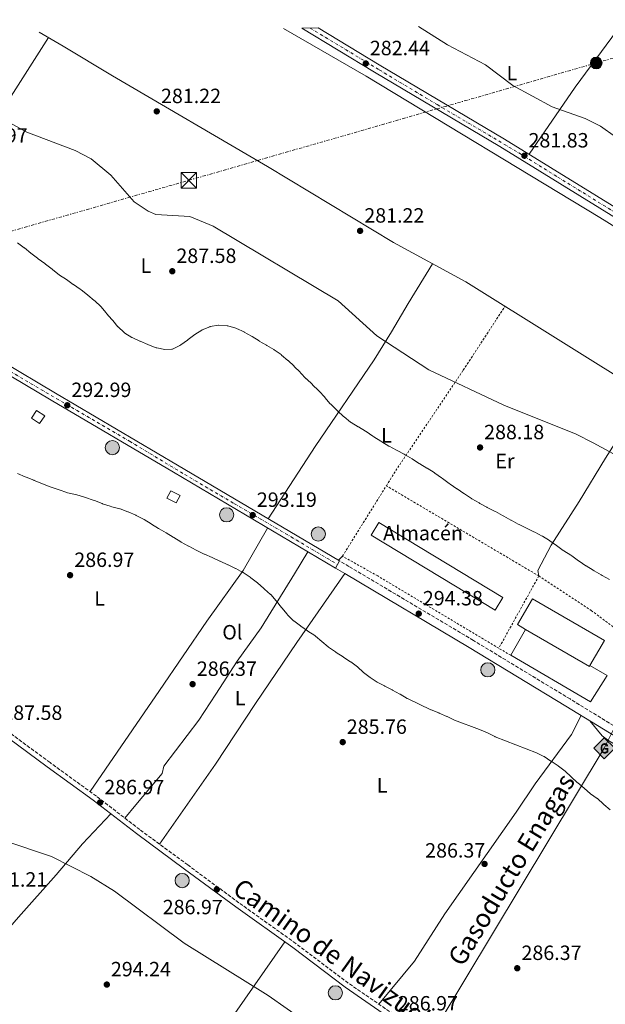
# Model space of a CAD drawing. Units: metres. Extents: x 601364 to 604838, y 4678274 to 4680636.
# Drawn here: x 603924 to 604209, y 4680153 to 4680630 of the extents above; entities that cross this region are included whole.
import ezdxf
from ezdxf.enums import TextEntityAlignment as Align

# ---------------------------------------------------------------- set-up
doc = ezdxf.new("R2010")
doc.units = ezdxf.units.M
doc.header["$MEASUREMENT"] = 0
for name, pattern in [('DGN Style 2', [1.7399219301090239, 1.043953158065414, -0.6959687720436097]), ('DGN Style 3', [2.435890702152634, 1.739921930109024, -0.6959687720436097]), ('DGN Style 4', [2.7856150101045474, 1.391937544087219, -0.6959687720436097, 0.001739921930109024, -0.6959687720436097]), ('DGN Style 7', [3.4798438602180486, 1.565929737098122, -0.6959687720436097, 0.5219765790327072, -0.6959687720436097])]:
    doc.linetypes.add(name, pattern=pattern)
for name, color, linetype, lineweight in [('Acequia sin especificar', 4, 'Continuous', 0), ('Balsa-alberca', 142, 'Continuous', 0), ('Camino', 7, 'DGN Style 3', 0), ('Caseta-cabaña', 1, 'Continuous', 0), ('Cota de punto acotado terreno', 7, 'Continuous', 0), ('Curva de nivel intermedia', 30, 'Continuous', 0), ('destino de construcciones', 7, 'Continuous', 0), ('Eje pista pavimentada', 7, 'DGN Style 4', 0), ('Etiqueta de uso rústico', 92, 'Continuous', 0), ('Gasoducto', 7, 'Continuous', 13), ('Línea  de muro-pared o tapia', 1, 'Continuous', 13), ('Línea de asfalto', 7, 'Continuous', 13), ('Línea de cambio de uso (parcela vista)', 92, 'Continuous', 0), ('Línea de pavimento', 1, 'Continuous', 0), ('Línea eléctrica', 6, 'DGN Style 7', 0), ('Margen derecho', 7, 'Continuous', 0), ('Nave industrial', 1, 'Continuous', 13), ('pavimentado', 23, 'Continuous', 0), ('Poste tendido eléctrico', 7, 'Continuous', 0), ('Pozo puntual', 7, 'Continuous', 0), ('Punto acotado terreno (símbolo)', 7, 'Continuous', 0), ('Registro Gasoducto', 7, 'Continuous', 0), ('Tela metálica o alambrada', 7, 'DGN Style 2', 0), ('Texto de Gasoducto', 7, 'Continuous', 0), ('Torre eléctrica', 7, 'Continuous', 0)]:
    doc.layers.add(name, color=color, linetype=linetype, lineweight=lineweight)
doc.styles.add('Style-Arial', font='arial.ttf')

# ---------------------------------------------------------------- blocks, each defined once
blk = doc.blocks.new('5POZO')
at = {"layer": 'Acequia sin especificar', "linetype": 'Continuous', "lineweight": 0}
h = blk.add_hatch(color=151, dxfattribs=at)
edge = h.paths.add_edge_path()
edge.add_arc((0, 0), 0.3456, 0, 360)
at = {"layer": 'Acequia sin especificar', "color": 4, "linetype": 'Continuous', "lineweight": 0}
blk.add_circle((0, 0), 0.3456, dxfattribs=at)
blk = doc.blocks.new('5PATER')
at = {"layer": 'Balsa-alberca', "linetype": 'Continuous', "lineweight": 0}
h = blk.add_hatch(color=51, dxfattribs=at)
edge = h.paths.add_edge_path()
edge.add_ellipse((0, 0), major_axis=(-0.1095731443231308, -0.1110710700762829), ratio=0.9994222409660317, start_angle=0, end_angle=360)
blk = doc.blocks.new('5GASO')
at = {"layer": 'Registro Gasoducto', "linetype": 'Continuous', "lineweight": 0}
for color, points in [(253, [(0, -0.5090000823999756), (-0.509, -8.239997558519242e-08), (0, 0.5089999176000244), (0.0235, 0.2499999176000244), (0.0234, 0.25), (-0.03160000000000001, 0.2425), (-0.0786, 0.2215), (-0.1176, 0.1855), (-0.1481, 0.135), (-0.1681, 0.07150000000000001), (-0.1746, -0.004), (-0.1681, -0.078), (-0.1481, -0.142), (-0.1166, -0.1935), (-0.0756, -0.23), (-0.0266, -0.252), (0.0294, -0.2595), (0.0295, -0.2595000823999757)]), (253, [(0, -0.5090000823999756), (0.0295, -0.2595000823999757), (0.0294, -0.2595), (0.0784, -0.254), (0.1274, -0.237), (0.1704, -0.212), (0.2024, -0.183), (0.2024, 0.014), (0.0234, 0.014), (0.0234, -0.07100000000000002), (0.1269, -0.07100000000000002), (0.1269, -0.133), (0.1039, -0.15), (0.0779, -0.1635), (0.0509, -0.172), (0.02490000000000001, -0.1745), (-0.0011, -0.172), (-0.0241, -0.1645), (-0.0446, -0.152), (-0.0621, -0.1345), (-0.0786, -0.109), (-0.0901, -0.0775), (-0.09710000000000002, -0.041), (-0.09910000000000002, 0.001), (-0.09710000000000002, 0.0395), (-0.0911, 0.07300000000000001), (-0.0806, 0.1015), (-0.0656, 0.1245), (-0.04760000000000001, 0.142), (-0.0266, 0.155), (-0.0036, 0.1625), (0.0224, 0.165), (0.0549, 0.1595), (0.0829, 0.143), (0.1044, 0.1165), (0.1174, 0.08), (0.1929, 0.099), (0.1849, 0.134), (0.1729, 0.1645), (0.1574, 0.19), (0.1379, 0.2115), (0.1144, 0.2285), (0.08790000000000002, 0.2405), (0.0574, 0.2475000000000001), (0.0234, 0.25), (0.0235, 0.2499999176000244), (0, 0.5089999176000244), (0.509, -8.239997558519242e-08)]), (7, [(0.0295, -0.2595000823999757), (-0.0265, -0.2520000823999757), (-0.0755, -0.2300000823999756), (-0.1165, -0.1935000823999756), (-0.148, -0.1420000823999756), (-0.168, -0.07800008239997559), (-0.1745, -0.004000082399975585), (-0.168, 0.07149991760002442), (-0.148, 0.1349999176000244), (-0.1175, 0.1854999176000244), (-0.0785, 0.2214999176000244), (-0.0315, 0.2424999176000244), (0.0235, 0.2499999176000244), (0.0575, 0.2474999176000244), (0.08800000000000001, 0.2404999176000244), (0.1145, 0.2284999176000244), (0.138, 0.2114999176000244), (0.1575, 0.1899999176000245), (0.173, 0.1644999176000244), (0.185, 0.1339999176000244), (0.193, 0.09899991760002441), (0.1175, 0.07999991760002441), (0.1045, 0.1164999176000244), (0.083, 0.1429999176000244), (0.055, 0.1594999176000245), (0.0225, 0.1649999176000244), (-0.0035, 0.1624999176000244), (-0.0265, 0.1549999176000244), (-0.0475, 0.1419999176000244), (-0.0655, 0.1244999176000244), (-0.0805, 0.1014999176000244), (-0.091, 0.07299991760002442), (-0.097, 0.03949991760002441), (-0.099, 0.0009999176000244148), (-0.097, -0.04100008239997559), (-0.09000000000000001, -0.07750008239997559), (-0.0785, -0.1090000823999756), (-0.062, -0.1345000823999756), (-0.0445, -0.1520000823999756), (-0.024, -0.1645000823999756), (-0.001, -0.1720000823999756), (0.025, -0.1745000823999756), (0.05100000000000001, -0.1720000823999756), (0.078, -0.1635000823999756), (0.104, -0.1500000823999756), (0.127, -0.1330000823999756), (0.127, -0.07100008239997559), (0.0235, -0.07100008239997559), (0.0235, 0.01399991760002442), (0.2025, 0.01399991760002442), (0.2025, -0.1830000823999756), (0.1705, -0.2120000823999756), (0.1275, -0.2370000823999756), (0.0785, -0.2540000823999757)])]:
    blk.add_hatch(color=color, dxfattribs=at).paths.add_polyline_path(points)
at = {"layer": 'Registro Gasoducto', "color": 7, "linetype": 'Continuous', "lineweight": 0, "flags": 128}
blk.add_lwpolyline([(0, -0.5090000823999756), (0.509, -8.239997558519242e-08), (0, 0.5089999176000244), (-0.509, -8.239997558519242e-08), (0, -0.5090000823999756)], close=True, dxfattribs=at)
blk = doc.blocks.new('5TME')
at = {"layer": 'Línea de pavimento', "color": 7, "linetype": 'Continuous', "lineweight": 0}
for p, q in [((-0.375, 0.375), (0.375, -0.375)), ((0.3723, 0.3776), (-0.3716, -0.3784))]:
    blk.add_line(p, q, dxfattribs=at)
at = {"layer": 'Línea de pavimento', "color": 7, "linetype": 'Continuous', "lineweight": 0, "flags": 128}
blk.add_lwpolyline([(-0.375, -0.375), (0.375, -0.375), (0.375, 0.375), (-0.375, 0.375), (-0.3716, -0.3784)], dxfattribs=at)
blk = doc.blocks.new('5PELE')
at = {"layer": 'Línea de pavimento', "linetype": 'Continuous', "lineweight": 0}
h = blk.add_hatch(color=9, dxfattribs=at)
edge = h.paths.add_edge_path()
edge.add_arc((-2.000000476837158e-05, 0), 0.2850000000000001, 0, 360)
at = {"layer": 'Línea de pavimento', "color": 252, "linetype": 'Continuous', "lineweight": 0}
blk.add_circle((-2.000000476837158e-05, 0), 0.2850000000000001, dxfattribs=at)

msp = doc.modelspace()

# ---------------------------------------------------------------- linework, layer by layer
at = {"layer": 'Acequia sin especificar', "color": 4, "linetype": 'Continuous', "lineweight": 0}
msp.add_polyline3d([(604806.5199999996, 4680173.5, 281.5399999999936), (604788.2599999999, 4680183.9, 281.3999999999942), (604749.4000000004, 4680207.67, 281.0500000000029), (604697.9000000004, 4680238.029999999, 281.6999999999971), (604659.3600000005, 4680262.84, 281.4499999999971), (604590.0099999999, 4680302.15, 280.8500000000058), (604532.0999999996, 4680337.779999999, 281.7799999999988), (604313.6100000005, 4680469.350000001, 279.9100000000035), (604255.0800000001, 4680503.970000001, 280.8500000000058), (604206.0700000003, 4680534.449999999, 280.25), (604092.5800000001, 4680603.060000001, 279.3000000000029), (604052.4299999997, 4680626.140000001, 279.3000000000029)], dxfattribs=at)
at = {"layer": 'Camino', "color": 7, "linetype": 'DGN Style 3', "lineweight": 0}
for points in [[(604810.0900000003, 4679934.020000001, 297.5800000000017), (604727.8999999983, 4679982.040000001, 296.9799999999959), (604675.2499999986, 4680013.330000003, 295.800000000003), (604633.6700000019, 4680037.5, 293.6300000000047), (604594.0100000009, 4680061.620000003, 293.0099999999947), (604551.8999999978, 4680086.390000001, 292.6999999999972), (604507.3799999976, 4680112.120000003, 293.0099999999947), (604463.7399999979, 4680138.7, 293.0099999999947), (604416.239999998, 4680166.000000001, 293.6300000000047), (604368.8599999989, 4680194.56, 293.320000000007), (604332.2899999992, 4680217.289999999, 293.9400000000023), (604286.7199999982, 4680243.920000004, 294.5599999999977), (604237.7299999997, 4680272.550000002, 294.5599999999977), (604191.6200000001, 4680300.720000001, 294.5599999999977), (604144.6799999991, 4680329.170000004, 293.9400000000023), (604084.2399999977, 4680365.06, 293.6300000000047), (604079.7199999981, 4680367.730000001, 293.5899999999965)], [(604487.4299999987, 4679922.88, 288.0399999999935), (604464.329999998, 4679936.250000001, 288.0399999999935), (604430.8599999984, 4679955.350000002, 287.729999999996), (604399.3599999979, 4679973.609999999, 288.0399999999935), (604367.0300000005, 4679992.45, 288.0399999999935), (604339.9200000021, 4680008.760000003, 288.0399999999935), (604307.3299999988, 4680026.789999999, 288.0399999999935), (604281.8999999991, 4680043.140000002, 288.0399999999935), (604264.5599999987, 4680056.670000004, 288.3500000000058), (604250.9899999988, 4680067.160000001, 288.3500000000058), (604235.9899999985, 4680076.810000001, 287.729999999996), (604216.69, 4680086.640000001, 287.4199999999983), (604190.6799999991, 4680098.550000002, 286.800000000003), (604163.4200000011, 4680113.38, 286.4900000000053), (604136.9999999991, 4680129.390000001, 286.179999999993), (604105.9899999981, 4680147.660000001, 286.4900000000053), (604083.9600000004, 4680162.809999999, 286.4900000000053), (604058.4400000013, 4680182.070000002, 286.4900000000053), (604030.8099999978, 4680201.84, 286.179999999993), (604005.9899999984, 4680220.190000002, 286.179999999993), (603982.670000001, 4680237.360000002, 286.4900000000053), (603961.62, 4680253.56, 286.800000000003), (603939.1299999974, 4680269.840000001, 287.4199999999983), (603910.9699999986, 4680290.690000002, 286.800000000003)]]:
    msp.add_polyline3d(points, dxfattribs=at)
at = {"layer": 'Caseta-cabaña', "color": 1, "linetype": 'Continuous', "lineweight": 0, "extrusion": (0.01801749273467554, -0.09268198263679336, 0.9955327317823703), "elevation": -422617.3162800638, "flags": 128}
msp.add_lwpolyline([(1486000.581438271, 4459197.006813289), (1485997.429770917, 4459193.723508112), (1485994.031064235, 4459197.006813289), (1485997.18273159, 4459200.290118467), (1486000.581438271, 4459197.006813289)], close=True, dxfattribs=at)
msp.add_lwpolyline([(1485997.18273159, 4459200.290118467), (1485994.031064235, 4459197.006813289), (1485997.429770917, 4459193.723508112), (1486000.581438271, 4459197.006813289), (1485997.18273159, 4459200.290118467)], dxfattribs=at)
at = {"layer": 'Caseta-cabaña', "color": 1, "linetype": 'Continuous', "lineweight": 0, "elevation": 294.8699999999953, "flags": 128}
msp.add_lwpolyline([(604002.2400000002, 4680399.550000001), (604000.3399999999, 4680395.84), (603995.9100000003, 4680398.119999999), (603997.8099999996, 4680401.82), (604002.2400000002, 4680399.550000001)], close=True, dxfattribs=at)
msp.add_lwpolyline([(604000.3399999999, 4680395.84), (603995.9100000003, 4680398.119999999), (603997.8099999996, 4680401.82), (604002.2400000002, 4680399.550000001), (604000.3399999999, 4680395.84)], dxfattribs=at)
at = {"layer": 'Curva de nivel intermedia', "color": 30, "linetype": 'Continuous', "lineweight": 0, "flags": 128}
for points, elevation in [([(604118.0300000013, 4680627.099999999), (604132.1700000011, 4680618.27), (604150.6100000013, 4680608.52), (604163.8400000014, 4680598.449999998), (604182.9800000011, 4680588.159999999), (604198.9200000003, 4680582.470000001), (604206.3400000011, 4680578.650000001), (604213.6500000001, 4680573.51)], 285), ([(604323.7000000015, 4680361.09), (604325.920000001, 4680363.210000001), (604325.4299999992, 4680364.810000001), (604323.1100000015, 4680367.529999999), (604307.900000001, 4680374.349999999), (604282.63, 4680379.769999999), (604270.3900000001, 4680384.609999998), (604234.0000000015, 4680408.289999997), (604202.8000000005, 4680425.08), (604194.6700000013, 4680429.199999998), (604159.4100000013, 4680443.330000001), (604123.1299999999, 4680460.529999998), (604097.8900000001, 4680476.99), (604079.0600000009, 4680493.949999998), (604018.3199999998, 4680530.149999999), (604007.0400000013, 4680534.819999999), (603990.5299999999, 4680535.779999998), (603986.8600000021, 4680537.4), (603980.02, 4680542.079999999), (603968.6400000007, 4680554.970000002), (603959.1600000013, 4680562.859999999), (603951.4099999998, 4680566.939999999), (603927.9300000013, 4680575.850000001), (603916.38, 4680582.109999998)], 285), ([(603923.3600000005, 4680522.060000001), (603926.5999999993, 4680519.710000001), (603926.6700000007, 4680519.650000001), (603929.7799999999, 4680517.140000001), (603929.8800000005, 4680517.060000001), (603933.0600000012, 4680514.630000001), (603933.4099999998, 4680514.369999999), (603936.6599999998, 4680512.039999999), (603936.9600000015, 4680511.800000001), (603940.110000001, 4680509.329999999), (603940.4700000008, 4680509.05), (603943.6200000001, 4680506.58), (603943.7499999999, 4680506.48), (603947.1000000003, 4680504.289999999), (603947.1500000019, 4680504.250000001), (603950.4199999997, 4680501.939999999), (603950.5100000012, 4680501.880000002), (603953.8000000013, 4680499.59), (603954.1900000003, 4680499.289999999), (603957.3100000008, 4680496.79), (603957.4900000016, 4680496.640000001), (603960.6000000008, 4680494.119999998), (603960.8600000001, 4680493.910000001), (603963.8000000016, 4680491.189999999), (603963.8399999996, 4680491.15), (603966.3899999999, 4680488.07), (603966.570000001, 4680487.869999999)], 290.0000000000001), ([(603966.570000001, 4680487.869999999), (603969.2000000018, 4680484.850000001), (603969.5500000005, 4680484.449999999), (603972.1200000009, 4680481.38), (603972.2000000014, 4680481.289999999), (603975.1600000008, 4680478.600000001), (603975.5099999994, 4680478.340000001), (603978.9000000004, 4680476.219999999), (603979.0900000002, 4680476.13), (603982.7100000012, 4680474.429999999), (603982.9500000004, 4680474.319999999), (603986.6200000006, 4680472.739999999), (603986.9300000012, 4680472.609999999), (603990.6799999997, 4680471.220000002), (603990.9500000001, 4680471.13), (603994.8500000006, 4680470.279999998), (603998.2800000014, 4680470.430000001), (603998.6600000014, 4680470.56), (604002.230000001, 4680472.350000001), (604002.62, 4680472.609999999), (604005.880000001, 4680474.920000001), (604006.1900000018, 4680475.15), (604009.3600000013, 4680477.58), (604009.4400000017, 4680477.640000001), (604012.8300000003, 4680479.769999999), (604012.98, 4680479.859999998), (604016.6900000004, 4680481.369999999), (604016.9299999997, 4680481.439999999), (604020.8600000013, 4680482.149999999), (604021.1699999997, 4680482.16), (604025.1600000019, 4680481.84), (604025.5100000005, 4680481.76), (604029.3500000006, 4680480.640000001), (604029.7199999993, 4680480.49), (604033.3700000016, 4680478.850000001), (604033.4200000007, 4680478.820000002), (604036.8800000009, 4680476.829999999), (604037.2600000009, 4680476.59), (604040.6700000018, 4680474.51), (604040.740000001, 4680474.46), (604044.190000002, 4680472.429999999), (604044.3600000021, 4680472.33), (604047.8100000009, 4680470.31), (604048.0299999999, 4680470.17), (604051.2999999999, 4680467.859999999), (604051.5700000004, 4680467.649999999), (604054.6000000014, 4680465.039999999), (604054.7199999999, 4680464.939999999), (604057.6400000012, 4680462.210000001), (604057.7300000006, 4680462.109999998), (604060.5400000003, 4680459.259999999), (604060.7600000015, 4680459.029999998), (604063.5399999998, 4680456.160000001), (604063.6300000015, 4680456.069999999), (604066.5300000005, 4680453.319999999), (604066.5900000008, 4680453.26), (604069.4699999997, 4680450.480000001), (604069.8300000018, 4680450.119999999), (604072.5400000009, 4680447.180000001), (604072.6300000004, 4680447.079999999), (604075.1800000007, 4680443.999999999), (604075.4600000001, 4680443.730000001), (604078.3400000012, 4680440.970000001), (604078.7000000011, 4680440.630000001), (604081.6100000013, 4680437.880000002), (604081.8900000006, 4680437.619999997), (604085.0100000009, 4680435.119999999), (604085.3300000007, 4680434.92), (604088.7500000005, 4680432.850000001), (604088.8700000012, 4680432.77), (604092.2700000008, 4680430.669999998), (604092.5900000005, 4680430.460000001), (604095.9099999998, 4680428.23), (604096.3500000001, 4680427.959999999), (604099.7600000009, 4680425.859999998), (604100.2400000015, 4680425.57), (604103.6600000013, 4680423.5), (604103.8200000002, 4680423.399999999), (604107.3300000015, 4680421.48), (604107.610000001, 4680421.33), (604111.1500000014, 4680419.48), (604111.4900000012, 4680419.289999999), (604114.9400000002, 4680417.26), (604115.0499999997, 4680417.189999999), (604118.4100000013, 4680415.029999999), (604118.7000000018, 4680414.850000001), (604122.1399999995, 4680412.81), (604122.2699999993, 4680412.730000001), (604125.6700000011, 4680410.619999999), (604126.030000001, 4680410.38), (604129.2699999998, 4680408.029999998), (604129.7000000011, 4680407.710000001), (604132.930000001, 4680405.34), (604133.3500000013, 4680405.039999997), (604136.6300000002, 4680402.749999999), (604136.7500000009, 4680402.659999999), (604140.0600000012, 4680400.410000001), (604140.3600000008, 4680400.21), (604143.7500000015, 4680398.079999999), (604143.9999999997, 4680397.92), (604147.4300000007, 4680395.86)], 290.0000000000001), ([(603995.53, 4680381.289999999), (603992.0800000011, 4680383.31), (603991.8200000018, 4680383.470000001), (603988.400000002, 4680385.539999999), (603988.2200000009, 4680385.649999999), (603984.8200000012, 4680387.769999999), (603984.4900000005, 4680387.970000001), (603980.940000001, 4680389.82), (603980.7300000008, 4680389.92), (603977.0800000008, 4680391.56), (603976.9199999998, 4680391.630000001), (603973.1400000001, 4680392.939999999), (603972.9700000003, 4680392.99), (603969.1100000001, 4680394.039999999), (603968.4000000015, 4680394.26), (603964.5900000005, 4680395.489999999), (603964.3700000015, 4680395.569999999), (603960.6400000011, 4680397.009999999), (603960.1500000015, 4680397.199999999), (603956.3800000009, 4680398.52), (603955.9200000004, 4680398.67), (603952.0800000003, 4680399.77), (603951.5199999993, 4680399.92), (603947.63, 4680400.849999999), (603947.3399999995, 4680400.930000001), (603943.5399999997, 4680402.159999998), (603943.03, 4680402.349999999), (603939.2700000005, 4680403.730000001), (603939.1800000012, 4680403.759999999), (603935.4300000004, 4680405.16), (603935.1700000011, 4680405.259999999), (603931.4699999997, 4680406.789999999), (603931.32, 4680406.849999998), (603927.6200000007, 4680408.380000002), (603927.0599999997, 4680408.609999999), (603923.3400000003, 4680410.09)], 290.0000000000001), ([(604147.4300000007, 4680395.86), (604147.7500000002, 4680395.67), (604151.2599999995, 4680393.75), (604151.3300000011, 4680393.71), (604154.9100000019, 4680391.939999999), (604155.4100000003, 4680391.67), (604158.9100000005, 4680389.74), (604159.4, 4680389.470000001), (604162.9000000004, 4680387.529999999), (604163.0000000009, 4680387.480000001), (604166.5100000001, 4680385.569999999), (604166.8900000001, 4680385.369999998), (604170.490000001, 4680383.619999998), (604170.52, 4680383.609999999), (604174.1000000008, 4680381.81), (604174.5000000009, 4680381.609999998), (604178.0800000017, 4680379.82), (604178.2699999994, 4680379.720000001), (604181.6500000014, 4680377.59), (604181.7699999998, 4680377.5), (604185.0300000008, 4680375.189999999), (604185.0599999999, 4680375.17), (604188.3099999998, 4680372.84), (604188.5900000016, 4680372.640000001), (604191.950000001, 4680370.449999998), (604192.4299999994, 4680370.119999999), (604195.7000000017, 4680367.819999999), (604196.0200000012, 4680367.599999999), (604199.3499999995, 4680365.380000001), (604199.4099999998, 4680365.350000001), (604202.8099999995, 4680363.249999999), (604203.2699999999, 4680362.980000001), (604206.7099999998, 4680360.939999999), (604207.2199999995, 4680360.640000001), (604210.7100000009, 4680358.680000001)], 290.0000000000001), ([(604204.9000000017, 4680252.399999999), (604204.8500000002, 4680252.449999998), (604201.5800000001, 4680254.749999999), (604201.5700000012, 4680254.76), (604198.5500000014, 4680257.38), (604198.5100000012, 4680257.410000001), (604195.4199999999, 4680259.95), (604195.1600000008, 4680260.180000001), (604192.2100000002, 4680262.88), (604192.1500000021, 4680262.939999999), (604189.2300000008, 4680265.67), (604189.2199999996, 4680265.679999999), (604186.0999999993, 4680268.189999999), (604185.8700000013, 4680268.339999998), (604182.5200000008, 4680270.52), (604182.370000001, 4680270.609999999), (604178.9900000015, 4680272.750000001), (604178.910000001, 4680272.8), (604175.2899999999, 4680274.51), (604175.280000001, 4680274.51), (604155.3099999997, 4680282.4), (604155.1700000011, 4680282.46), (604151.5900000003, 4680284.249999999), (604147.6699999998, 4680285.88), (604135.5700000008, 4680290.509999999), (604131.9200000007, 4680292.159999999), (604131.770000001, 4680292.230000001), (604128.1200000009, 4680293.859999999), (604127.8600000016, 4680293.969999999), (604124.1199999999, 4680295.38), (604124.0700000008, 4680295.399999999), (604112.6700000013, 4680300.980000001), (604112.5799999997, 4680301.029999998), (604109.0999999995, 4680303.009999998), (604108.9100000019, 4680303.109999998), (604105.4299999994, 4680305.069999999), (604105.2999999997, 4680305.149999999), (604101.7200000011, 4680306.929999999), (604101.510000001, 4680307.039999999), (604097.9999999997, 4680308.939999999), (604097.9700000006, 4680308.949999999), (604094.5799999998, 4680311.079999999), (604094.5100000005, 4680311.130000001), (604091.35, 4680313.59), (604091.3400000011, 4680313.599999999), (604088.4199999997, 4680316.33), (604088.3700000005, 4680316.369999998), (604085.1500000019, 4680318.730000001), (604085.1000000003, 4680318.76), (604081.7300000021, 4680320.92), (604081.4500000003, 4680321.109999998), (604078.14, 4680323.359999999), (604077.7199999999, 4680323.63), (604074.3899999994, 4680325.829999999), (604074.1799999992, 4680326.009999998), (604071.1399999994, 4680328.609999998), (604071.05, 4680328.680000001), (604068.0000000013, 4680331.279999999), (604067.6799999994, 4680331.539999999), (604064.310000001, 4680333.710000001), (604064.1600000013, 4680333.82), (604060.88, 4680336.109999999), (604060.6699999998, 4680336.25), (604057.4400000002, 4680338.599999999), (604057.2800000013, 4680338.730000001), (604054.4900000019, 4680341.599999999), (604054.2599999993, 4680341.869999999), (604051.6799999999, 4680344.92), (604051.5200000014, 4680345.119999999), (604049.0300000013, 4680348.250000001), (604048.9300000007, 4680348.369999999), (604046.280000002, 4680351.369999999), (604046.1900000004, 4680351.449999999), (604043.1900000008, 4680354.09), (604042.8900000012, 4680354.369999998), (604039.9299999997, 4680357.07), (604039.8400000002, 4680357.16), (604036.6500000006, 4680359.579999999), (604036.2800000019, 4680359.849999999), (604032.9500000014, 4680362.06), (604032.8200000017, 4680362.140000001), (604029.2900000003, 4680364.029999998), (604029.2000000008, 4680364.069999999), (604025.5799999997, 4680365.779999999), (604025.4099999999, 4680365.859999999), (604021.7799999999, 4680367.529999999), (604021.5200000008, 4680367.649999999), (604017.9100000008, 4680369.369999998), (604017.8400000016, 4680369.4), (604014.1600000003, 4680370.970000002), (604013.9400000012, 4680371.060000001), (604010.3499999993, 4680372.819999999), (604010.1000000011, 4680372.939999999), (604006.5800000007, 4680374.82), (604006.4000000019, 4680374.92), (604002.8600000015, 4680376.779999998), (604002.5700000008, 4680376.949999998), (603999.1700000011, 4680379.060000001), (603998.9499999998, 4680379.190000001), (603995.5400000013, 4680381.289999999), (603995.53, 4680381.289999999)], 290.0000000000001), ([(604211.1700000013, 4680246.960000001), (604208.1000000002, 4680249.529999999), (604207.8699999999, 4680249.730000001), (604204.9000000017, 4680252.399999999)], 290.0000000000001), ([(604072.6600000015, 4680137.439999999), (604045.0400000014, 4680156.789999999), (604004.2400000005, 4680182.149999999), (603970.4199999999, 4680207.430000001), (603959.0099999993, 4680214.619999998), (603939.8100000013, 4680224.279999998), (603916.1699999999, 4680232.199999998)], 290.0000000000001)]:
    msp.add_lwpolyline(points, dxfattribs=dict(at, elevation=elevation))
at = {"layer": 'Eje pista pavimentada', "color": 7, "linetype": 'DGN Style 4', "lineweight": 0}
for points in [[(604065.3799999994, 4680626.330000003, 282.1000000000058), (604098.980000001, 4680606.059999999, 282.4600000000065), (604127.1399999997, 4680589.160000001, 282.3099999999977), (604152.0799999976, 4680574.5, 282.1799999999931), (604166.8000000007, 4680565.710000002, 281.9100000000034), (604185.659999999, 4680554.030000002, 282.2100000000063), (604212.4400000009, 4680537.510000003, 282.1499999999942), (604230.9899999985, 4680526.149999999, 282.2899999999937), (604253.3700000015, 4680512.409999999, 282.1600000000036), (604274.510000002, 4680499.680000001, 282.1799999999931), (604290.7100000002, 4680490.13, 282.2700000000041), (604305.7100000005, 4680480.850000002, 282.2200000000012), (604334.7199999987, 4680463.49, 282.2500000000001), (604353.4299999994, 4680451.890000002, 282.2799999999988), (604383.6800000004, 4680433.980000001, 282.3099999999977), (604409.3700000015, 4680418.559999999, 282.3399999999966), (604432.87, 4680404.170000004, 282.4100000000035), (604453.2300000002, 4680392.070000002, 282.3899999999995), (604482.4899999987, 4680374.61, 282.3800000000047)], [(603917.2600000006, 4680461.199999999, 293.2899999999935), (603949.5599999991, 4680442.270000001, 292.9900000000052), (603977.7499999991, 4680425.830000003, 293.0000000000001), (604004.5300000011, 4680409.66, 292.9199999999983), (604028.4299999997, 4680395.620000001, 293.0099999999947), (604056.2100000007, 4680379.390000002, 293.100000000006), (604078.7500000002, 4680365.980000001, 293.5899999999965)]]:
    msp.add_polyline3d(points, dxfattribs=at)
at = {"layer": 'Gasoducto', "color": 7, "linetype": 'Continuous', "lineweight": 13}
msp.add_polyline3d([(604342.7899999982, 4680630.399999999, 296), (604395.7100000005, 4680530.550000002, 289.679999999993), (604397.2300000006, 4680432.09, 281.8699999999953), (604215.8500000022, 4680292.070000002, 294.5099999999948), (604208.2199999992, 4680276.8, 293.320000000007), (604127.1000000022, 4680142.159999999, 285.8600000000006), (604170.390000001, 4679834.850000001, 289.6499999999942), (604170.9699999999, 4679812.28, 285.7799999999988), (604138.6000000022, 4679720.41, 282.429999999993), (604125.2899999995, 4679707.100000001, 281.1999999999971), (604066.7099999998, 4679775.38, 281.4700000000012), (604016.4600000007, 4679835.710000002, 282.0399999999936), (603982.6499999991, 4679875.02, 282.4199999999983), (603874.8799999999, 4680016.16, 284.3999999999942), (603852.9499999983, 4680059.13, 283.5299999999988), (603807.2700000001, 4680116.71, 283.1300000000047), (603757.9300000007, 4680198.980000001, 284.0299999999988), (603682.6299999997, 4680439.7, 281.9799999999959), (603676.117381902, 4680459.351306937, 281.9079999999958), (603622.9300000003, 4680619.84, 281.320000000007)], dxfattribs=at)
at = {"layer": 'Línea  de muro-pared o tapia', "color": 1, "linetype": 'Continuous', "lineweight": 13, "elevation": 295.4199999999983, "flags": 128}
msp.add_lwpolyline([(604162.8200000003, 4680321.930000001), (604170.0199999996, 4680334.5)], dxfattribs=at)
at = {"layer": 'Línea  de muro-pared o tapia', "color": 1, "linetype": 'Continuous', "lineweight": 13}
msp.add_polyline3d([(604201.2999999998, 4680316.980000001, 294.179999999993), (604209.7100000001, 4680312.09, 295.1100000000006), (604201.5899999999, 4680299.34, 295.4199999999983), (604162.8200000003, 4680321.930000001, 295.4199999999983)], dxfattribs=at)
at = {"layer": 'Línea de asfalto', "color": 7, "linetype": 'Continuous', "lineweight": 13, "elevation": 293.5899999999965, "flags": 128}
for points in [[(604078.7500000002, 4680365.980000001), (604079.7199999981, 4680367.730000001)], [(604077.7800000003, 4680364.230000002), (604078.7500000002, 4680365.980000001)]]:
    msp.add_lwpolyline(points, dxfattribs=at)
at = {"layer": 'Línea de asfalto', "color": 7, "linetype": 'Continuous', "lineweight": 13}
for points in [[(604806.4499999993, 4680178.06, 283.4100000000035), (604784.989999997, 4680190.730000001, 283.4100000000035), (604727.82, 4680226.540000001, 283.4100000000035), (604704.0100000009, 4680240.010000002, 283.4100000000035), (604621.3000000002, 4680289.890000002, 282.4900000000052), (604566.5000000002, 4680322.470000001, 282.1699999999983), (604471.2999999995, 4680378.710000002, 282.4199999999982), (604244.889999999, 4680515.010000003, 282.1499999999942), (604157.5300000014, 4680568.81, 282.1499999999942), (604096.7500000001, 4680604.930000001, 282.4600000000065), (604061.3599999984, 4680626.27, 282.0700000000069)], [(604806.3500000008, 4680184.739999998, 283.4100000000035), (604787.9599999997, 4680195.600000001, 283.4100000000035), (604730.739999997, 4680231.440000002, 283.4100000000035), (604706.8899999998, 4680244.930000001, 283.4100000000035), (604624.2500000007, 4680294.77, 282.4900000000052), (604568.6599999995, 4680326.13, 282.1699999999983), (604473.4699999975, 4680382.359999999, 282.4199999999982), (604247.1000000018, 4680518.640000001, 282.1499999999942), (604159.7300000008, 4680572.45, 282.1499999999942), (604098.9299999995, 4680608.570000002, 282.4600000000065), (604069.3899999993, 4680626.390000002, 282.1399999999994)], [(604077.7800000003, 4680364.230000002, 293.5899999999965), (603998.999999999, 4680410.739999999, 293.0099999999947), (603939.730000001, 4680445.739999998, 293.0099999999947), (603887.5700000008, 4680476.720000001, 293.6300000000047), (603835.48, 4680506.120000001, 293.9400000000023), (603800.2699999991, 4680527.350000001, 294.25), (603773.8400000002, 4680543.070000002, 294.25), (603748.86, 4680558.81, 293.6300000000047), (603737.0599999981, 4680568.930000001, 292.6999999999972), (603729.1200000009, 4680583.09, 291.7700000000042), (603720.8700000009, 4680607.320000002, 289.6000000000059), (603717.2199999987, 4680621.220000001, 288.8999999999943)], [(604079.7199999981, 4680367.730000001, 293.5899999999965), (604001.0300000008, 4680414.180000001, 293.0099999999947), (603941.7699999994, 4680449.180000001, 293.0099999999947), (603889.569999999, 4680480.180000001, 293.6300000000047), (603837.5000000005, 4680509.580000003, 293.9400000000023), (603802.3299999976, 4680530.780000002, 294.25), (603775.9300000002, 4680546.480000002, 294.25), (603751.2499999994, 4680562.039999999, 293.6300000000047), (603740.2099999997, 4680571.510000002, 292.6999999999972), (603732.7899999989, 4680584.720000001, 291.7700000000042), (603724.7100000011, 4680608.480000001, 289.6000000000059), (603721.3400000003, 4680621.280000002, 288.949999999997)]]:
    msp.add_polyline3d(points, dxfattribs=at)
at = {"layer": 'Línea de cambio de uso (parcela vista)', "color": 92, "linetype": 'Continuous', "lineweight": 0, "extrusion": (0.692125723605532, -0.5388833595449709, 0.4801736222753644), "elevation": -2103980.099735064, "flags": 128}
msp.add_lwpolyline([(4064324.442598396, 1152062.234978914), (4064363.858140571, 1152067.182688985), (4064402.294716465, 1152069.223334383)], dxfattribs=at)
at = {"layer": 'Línea de cambio de uso (parcela vista)', "color": 92, "linetype": 'Continuous', "lineweight": 0, "elevation": 293.8600000000006, "flags": 128}
msp.add_lwpolyline([(604081.1100000005, 4680370.02), (604079.2300000006, 4680368.02)], dxfattribs=at)
at = {"layer": 'Línea de cambio de uso (parcela vista)', "color": 92, "linetype": 'Continuous', "lineweight": 0}
for points in [[(604291.6200000001, 4680411.4099, 282.3999999999942), (604270.0599999996, 4680424.84, 282.3999999999942), (604230.7400000002, 4680447.27, 282.0899999999965), (604141.0800000001, 4680503.15, 281.7799999999988), (604105.9500000002, 4680522.279999999, 281.7799999999988), (604044.7400000002, 4680559.15, 281.4900000000052), (603969.4699999997, 4680603.130000001, 281.1600000000035), (603945.4800000006, 4680617.52, 279.929999999993), (603933.8899999997, 4680624.4, 280.1699999999983)], [(603938.4000000004, 4680621.720000001, 280.8399999999965), (603912.1299999999, 4680580.789999999, 285.2200000000012), (603883.4100000003, 4680538.230000001, 289.3500000000058), (603858.4500000002, 4680497.75, 293.5500000000029)], [(604044.9900000002, 4680388.230000001, 293.2400000000052), (604067.8600000005, 4680423.199999999, 291.8000000000029), (604096.54, 4680465.380000001, 286.1100000000006), (604104.9600000001, 4680478.949999999, 284.1199999999953), (604113.0099999999, 4680492.600000001, 282.5399999999936), (604124.8499999996, 4680511.980000001, 281.7700000000041)], [(604228.6299999999, 4680448.58, 281.4600000000065), (604208.7999999998, 4680417.560000001, 284.6600000000035), (604196.04, 4680396.619999999, 287.9700000000012), (604182.3899999997, 4680375.42, 289.5299999999988), (604175.9900000002, 4680363.09, 290.7700000000041), (604176.4800000006, 4680360.42, 291.0800000000018)], [(603958.54, 4680255.789999999, 286.429999999993), (603992.3499999996, 4680304.76, 286.3899999999995), (604015.2199999997, 4680338.41, 287.7100000000065), (604032.9000000004, 4680363.100000001, 290.6000000000058), (604044.7999999998, 4680383.699999999, 292.6399999999995)], [(603975.4600000001, 4680242.9, 286.4400000000023), (603980.8300000001, 4680249.300000001, 287.3300000000018), (603993.54, 4680264.539999999, 285.820000000007), (603994.4299999997, 4680268.09, 286.1300000000047), (604011.3700000001, 4680290.4, 286.1000000000058), (604019.5700000003, 4680303.050000001, 286.2700000000041), (604029.9400000004, 4680319.119999999, 286.75), (604041.6799999997, 4680335.230000001, 288.3800000000047), (604057.8799999999, 4680361.390000001, 292.6000000000058), (604064.3799999999, 4680372.140000001, 292.9499999999971)], [(604082.2000000002, 4680361.619999999, 293.570000000007), (604058.9600000001, 4680328.210000001, 289.2299999999959), (604038.9000000004, 4680298.480000001, 286.2100000000065), (604019.4900000002, 4680269.15, 285.820000000007), (603992.3099999996, 4680230.26, 285.820000000007)], [(604098.7699999996, 4680152.630000001, 286.4400000000023), (604116.0499999998, 4680173.4, 286.1300000000047), (604130.75, 4680196.430000001, 285.820000000007), (604165.4000000004, 4680245.720000001, 286.4799999999959), (604174.7400000002, 4680259.59, 287.679999999993), (604192.2699999996, 4680283.49, 293.1300000000047), (604196.9800000006, 4680292.75, 294.8099999999977)], [(604362.1500000004, 4680186.619999999, 293.2599999999948), (604358.7400000002, 4680190.380000001, 292.9499999999971), (604344.4199999999, 4680195.539999999, 292.3300000000018), (604327.7599999999, 4680210.529999999, 293.7700000000041), (604309.4600000001, 4680222.449999999, 294.5099999999948), (604287.6100000005, 4680235.550000001, 293.8999999999942), (604210.4900000002, 4680280.41, 293.9900000000052), (604207.2400000002, 4680282.800000001, 294.1300000000047), (604201.25, 4680290.15, 294.1900000000023)], [(603968.7199999997, 4680244.939999999, 287.070000000007), (603954.9600000001, 4680230.359999999, 287.2599999999948), (603942.0800000001, 4680215.34, 290.5200000000041), (603923.8499999996, 4680194.859999999, 291.1600000000035), (603887.6500000004, 4680153.220000001, 289.0299999999988), (603854.5199999996, 4680115.289999999, 284.5899999999965), (603844.2369999997, 4680106.4143, 284.1282999999967)], [(604053.1100000005, 4680182.810000001, 286.4499999999971), (604028.9299999997, 4680148.109999999, 290.8999999999942), (604013.0599999996, 4680123.34, 293.8699999999953), (603983.8499999996, 4680077.850000001, 291.4100000000035), (603982.9500000002, 4680074.449999999, 291.4100000000035), (603985.2199999997, 4680071.25, 291.3899999999995), (603999.5999999996, 4680060.529999999, 291.7200000000012)]]:
    msp.add_polyline3d(points, dxfattribs=at)
at = {"layer": 'Línea eléctrica', "color": 6, "linetype": 'DGN Style 7', "lineweight": 0}
msp.add_polyline3d([(603672.9699999993, 4680458.480000001, 281.7299999999959), (603676.117381902, 4680459.351306937, 281.9619999999995), (603836.2800000005, 4680503.690000001, 293.7700000000041), (604006.5199999987, 4680552.460000001, 283.5099999999948), (604204.3500000022, 4680609.390000001, 287.6300000000047), (604272.940000001, 4680629.370000001, 291.9400000000023)], dxfattribs=at)
at = {"layer": 'Margen derecho', "color": 7, "linetype": 'Continuous', "lineweight": 0}
for points in [[(604810.1599999996, 4679929.34, 297.5899999999966), (604725.8799999978, 4679978.59, 296.9799999999959), (604673.2100000001, 4680009.9, 295.800000000003), (604631.629999999, 4680034.060000001, 293.6300000000047), (604591.9600000012, 4680058.180000001, 293.0099999999947), (604549.8900000006, 4680082.940000001, 292.6999999999972), (604505.339999999, 4680108.680000001, 293.0099999999947), (604461.7100000005, 4680135.260000003, 293.0099999999947), (604414.2100000007, 4680162.550000002, 293.6300000000047), (604366.769999999, 4680191.149999999, 293.320000000007), (604330.2199999993, 4680213.86, 293.9400000000023), (604284.6999999998, 4680240.470000001, 294.5599999999977), (604235.6800000002, 4680269.120000001, 294.5599999999977), (604189.5399999992, 4680297.300000002, 294.5599999999977), (604142.6200000006, 4680325.739999998, 293.9400000000023), (604082.1999999991, 4680361.620000001, 293.6300000000047), (604077.7800000003, 4680364.230000002, 293.5899999999965)], [(604486.1700000024, 4679920.719999999, 288.0399999999935), (604463.0899999996, 4679934.09, 288.0399999999935), (604429.62, 4679953.180000001, 287.729999999996), (604398.1000000017, 4679971.45, 288.0399999999935), (604365.7499999999, 4679990.300000002, 288.0399999999935), (604338.6700000005, 4680006.600000003, 288.0399999999935), (604306.0500000003, 4680024.640000002, 288.0399999999935), (604280.4499999986, 4680041.100000003, 288.0399999999935), (604263.0299999998, 4680054.690000001, 288.3500000000058), (604249.5499999993, 4680065.120000003, 288.3500000000058), (604234.7399999968, 4680074.640000002, 287.729999999996), (604215.6000000014, 4680084.390000002, 287.4199999999983), (604189.5599999971, 4680096.31, 286.800000000003), (604162.1700000018, 4680111.210000002, 286.4900000000053), (604135.7099999995, 4680127.250000002, 286.179999999993), (604104.6499999971, 4680145.56, 286.4900000000053), (604082.4999999986, 4680160.780000002, 286.4900000000053), (604056.9599999995, 4680180.050000001, 286.4900000000053), (604029.3399999995, 4680199.820000002, 286.179999999993), (604004.4999999999, 4680218.180000001, 286.179999999993), (603981.16, 4680235.36, 286.4900000000053), (603960.1299999993, 4680251.559999999, 286.800000000003), (603937.6599999989, 4680267.830000003, 287.4199999999983), (603909.48, 4680288.679999999, 286.800000000003)]]:
    msp.add_polyline3d(points, dxfattribs=at)
at = {"layer": 'Nave industrial', "color": 1, "linetype": 'Continuous', "lineweight": 13, "extrusion": (-0.04055587353646124, -0.07553295443551879, 0.9963182192030497), "elevation": -377727.5313705245, "flags": 128}
msp.add_lwpolyline([(-1681769.653410734, 4393137.52176128), (-1681770.020929459, 4393130.294650528), (-1681840.224791483, 4393133.905849347), (-1681839.848462418, 4393141.137673213), (-1681769.653410734, 4393137.52176128)], close=True, dxfattribs=at)
at = {"layer": 'Nave industrial', "color": 1, "linetype": 'Continuous', "lineweight": 13, "extrusion": (-0.04055587353646124, -0.07553295443551879, 0.9963182192030497), "elevation": -377727.5313705246, "flags": 128}
msp.add_lwpolyline([(-1681839.848462418, 4393141.137673213), (-1681840.224791483, 4393133.905849347), (-1681770.020929459, 4393130.294650528), (-1681769.653410734, 4393137.52176128), (-1681839.848462418, 4393141.137673213)], dxfattribs=at)
at = {"layer": 'Nave industrial', "color": 1, "linetype": 'Continuous', "lineweight": 13, "extrusion": (0.01736112829877413, 0.01466332956756792, 0.9997417556500212), "elevation": 79415.90776931733, "flags": 128}
msp.add_lwpolyline([(3185786.447613579, -3480662.344725005), (3185790.752304944, -3480660.796529596), (3185795.647933794, -3480674.43794148), (3185757.583688344, -3480688.079353365), (3185752.879358936, -3480674.939940028)], dxfattribs=at)
at = {"layer": 'Nave industrial', "color": 1, "linetype": 'Continuous', "lineweight": 13, "extrusion": (0.01736112829877413, 0.01466332956756792, 0.9997417556500212), "elevation": 79415.90816151978, "flags": 128}
msp.add_lwpolyline([(3185752.879358936, -3480674.939940028), (3185752.702151712, -3480674.436754634), (3185786.447613579, -3480662.344725005), (3185790.752304944, -3480660.796529596), (3185795.647933794, -3480674.43794148), (3185757.583688344, -3480688.079353365), (3185752.879358936, -3480674.939940028)], close=True, dxfattribs=at)
at = {"layer": 'Nave industrial', "color": 1, "linetype": 'Continuous', "lineweight": 13, "extrusion": (0.01589701425440931, 0.01240385454186776, 0.9997966939984846), "elevation": 67956.24725737995, "flags": 128}
msp.add_lwpolyline([(3318288.824680896, -3354812.596415134), (3318288.628109534, -3354812.100471891), (3318321.879707671, -3354798.710004335)], dxfattribs=at)
at = {"layer": 'pavimentado', "color": 23, "linetype": 'Continuous', "lineweight": 0}
for points in [[(604806.3500000013, 4680184.739999998, 283.4100000000035), (604806.4499999997, 4680178.059999999, 283.4100000000035), (604784.9899999974, 4680190.730000001, 283.4100000000035), (604727.8200000006, 4680226.54, 283.4100000000035), (604704.0100000014, 4680240.010000002, 283.4100000000035), (604621.3000000007, 4680289.890000002, 282.4900000000052), (604566.5000000007, 4680322.470000001, 282.1699999999983), (604471.2999999999, 4680378.710000001, 282.4199999999983), (604244.8899999994, 4680515.010000003, 282.1499999999942), (604157.5300000019, 4680568.809999999, 282.1499999999942), (604096.7500000006, 4680604.930000001, 282.4600000000065), (604061.3599999989, 4680626.269999999, 282.070000000007), (604069.3899999998, 4680626.390000002, 282.1399999999995), (604098.9299999999, 4680608.57, 282.4600000000065), (604159.7300000014, 4680572.45, 282.1499999999942), (604247.1000000023, 4680518.640000001, 282.1499999999942), (604473.4699999981, 4680382.359999998, 282.4199999999983), (604568.6599999999, 4680326.129999998, 282.1699999999983), (604624.2500000012, 4680294.769999999, 282.4900000000052), (604706.8900000004, 4680244.929999999, 283.4100000000035), (604730.7399999974, 4680231.440000001, 283.4100000000035), (604787.9600000002, 4680195.600000001, 283.4100000000035)], [(603717.2199999992, 4680621.219999999, 288.8999999999942), (603721.3400000008, 4680621.280000002, 288.9499999999971), (603724.7100000015, 4680608.480000001, 289.6000000000058), (603732.7899999995, 4680584.719999999, 291.7700000000041), (603740.2100000002, 4680571.510000001, 292.6999999999971), (603751.2499999999, 4680562.039999999, 293.6300000000047), (603775.9300000007, 4680546.480000001, 294.25), (603802.3299999981, 4680530.780000002, 294.25), (603837.5000000009, 4680509.580000001, 293.9400000000023), (603889.5699999996, 4680480.180000001, 293.6300000000047), (603941.7699999999, 4680449.180000001, 293.0099999999948), (604001.0300000012, 4680414.179999999, 293.0099999999948), (604079.7199999986, 4680367.73, 293.5899999999965), (604077.7800000006, 4680364.230000001, 293.5899999999965), (603998.9999999994, 4680410.739999999, 293.0099999999948), (603939.7300000014, 4680445.739999998, 293.0099999999948), (603887.5700000012, 4680476.719999999, 293.6300000000047), (603835.4800000003, 4680506.120000001, 293.9400000000023), (603800.2699999996, 4680527.350000001, 294.25), (603773.8400000008, 4680543.07, 294.25), (603748.8600000005, 4680558.809999999, 293.6300000000047), (603737.0599999987, 4680568.930000001, 292.320000000007), (603729.1200000015, 4680583.09, 291.7700000000041), (603720.8700000015, 4680607.320000002, 289.6000000000058)]]:
    msp.add_polyline3d(points, close=True, dxfattribs=at)
at = {"layer": 'Tela metálica o alambrada', "color": 7, "linetype": 'DGN Style 2', "lineweight": 0, "extrusion": (0.003802933677118159, -0.00224786505122006, 0.9999902423514737), "elevation": -7932.378370041126, "flags": 128}
msp.add_lwpolyline([(604171.0051740926, 4680354.413773891), (604096.9542644449, 4680398.183884473)], dxfattribs=at)
at = {"layer": 'Tela metálica o alambrada', "color": 7, "linetype": 'DGN Style 2', "lineweight": 0, "extrusion": (0.0007260875267461763, 0.001309123858661687, 0.9999988794951854), "elevation": 6856.656173196451, "flags": 128}
msp.add_lwpolyline([(604176.1095914172, 4680355.454398471), (604156.6695529759, 4680320.404368436)], dxfattribs=at)
at = {"layer": 'Tela metálica o alambrada', "color": 7, "linetype": 'DGN Style 2', "lineweight": 0, "extrusion": (-0.01405143438767629, 0.008362791398009245, 0.9998663015181991), "elevation": 30945.64237988562, "flags": 128}
msp.add_lwpolyline([(604107.307092839, 4680226.799735509), (604101.5261178048, 4680230.239855805)], dxfattribs=at)
at = {"layer": 'Tela metálica o alambrada', "color": 7, "linetype": 'DGN Style 2', "lineweight": 0}
for points in [[(604102.4299999997, 4680404.189999999, 291.570000000007), (604107.0199999996, 4680411.550000001, 291.070000000007), (604139.8099999996, 4680460.34, 284.5599999999977), (604160.0499999998, 4680491.32, 282.3899999999995)], [(604157.04, 4680325.369999999, 294.3699999999953), (604098.2400000002, 4680360.42, 293.2400000000052), (604081.1100000005, 4680370.02, 293.8600000000006), (604102.4299999997, 4680404.189999999, 291.570000000007)], [(604176.4800000006, 4680360.42, 291.0800000000018), (604201.9299999997, 4680343.66, 291.0800000000018), (604229.9699999997, 4680322.789999999, 291.25), (604240.5800000001, 4680316.67, 292.0099999999948)]]:
    msp.add_polyline3d(points, dxfattribs=at)

# ---------------------------------------------------------------- block references
at = {"layer": 'Poste tendido eléctrico', "color": 7, "linetype": 'Continuous', "lineweight": 0, "xscale": 10, "yscale": 10, "zscale": 10}
msp.add_blockref('5PELE', (604204.3500000022, 4680609.390000001, 287.6300000000047), dxfattribs=at)
at = {"layer": 'Pozo puntual', "color": 7, "linetype": 'Continuous', "lineweight": 0, "xscale": 10, "yscale": 10, "zscale": 10}
for p in [(603969.399999999, 4680422.720000001, 292.5500000000029), (604024.8899999995, 4680390.090000001, 292.3399999999965), (604069.3599999985, 4680380.77, 293.3699999999953), (604151.7299999994, 4680314.859999998, 293.0399999999936), (604003.2699999987, 4680212.600000001, 287.1199999999953), (604077.6800000002, 4680158.09, 287.4499999999971)]:
    msp.add_blockref('5POZO', p, dxfattribs=at)
at = {"layer": 'Punto acotado terreno (símbolo)', "color": 7, "linetype": 'Continuous', "lineweight": 0, "xscale": 10, "yscale": 10, "zscale": 10}
for p in [(604092.4400000008, 4680609.15, 282.4299999999935), (603990.949999998, 4680585.910000001, 281.2200000000012), (604169.4800000007, 4680564.38, 281.8300000000022), (604089.6800000003, 4680527.91, 281.2200000000012), (603998.4899999973, 4680508.330000003, 287.5800000000018), (603947.489999997, 4680443.270000001, 292.9900000000057), (604147.9299999991, 4680422.780000003, 288.179999999993), (604037.5500000013, 4680389.960000001, 293.1900000000023), (603948.8599999994, 4680360.800000001, 286.9700000000016), (604118.1700000021, 4680342.140000002, 294.3800000000051), (604008.36, 4680307.920000004, 286.3600000000006), (604081.239999998, 4680279.789999999, 285.7599999999948), (603963.4299999983, 4680250.470000001, 286.9700000000016), (604150.1299999985, 4680220.649999999, 286.3600000000006), (604020.0900000001, 4680208.29, 286.9700000000016), (604165.9899999973, 4680170.050000001, 286.3600000000006), (603966.6999999983, 4680162.120000003, 294.2400000000057)]:
    msp.add_blockref('5PATER', p, dxfattribs=at)
at = {"layer": 'Registro Gasoducto', "color": 7, "linetype": 'Continuous', "lineweight": 0, "xscale": 10, "yscale": 10, "zscale": 10}
msp.add_blockref('5GASO', (604208.2199999992, 4680276.8, 293.320000000007), dxfattribs=at)
at = {"layer": 'Torre eléctrica', "color": 7, "linetype": 'Continuous', "lineweight": 0, "xscale": 10, "yscale": 10, "zscale": 10}
msp.add_blockref('5TME', (604006.5199999987, 4680552.460000001, 283.5), dxfattribs=at)

# ---------------------------------------------------------------- texts
at = {"color": 7, "linetype": 'Continuous', "lineweight": 0, "style": 'Style-Arial'}
msp.add_text('Camino de Navizuela', height=9, rotation=324.40802, dxfattribs=at).set_placement((604076.0624334357, 4680171.91392709, 286.3600000000006), align=Align.CENTER)
at = {"layer": 'Cota de punto acotado terreno', "color": 7, "linetype": 'Continuous', "lineweight": 0, "style": 'Style-Arial'}
for s, p in [('282.44', (604094.4300000005, 4680613.149999998, 282.429999999993)), ('281.22', (603993.0100000009, 4680589.910000001, 281.2200000000012)), ('286.97', (603899.079999998, 4680570.699999999, 286.9700000000012)), ('281.83', (604171.4600000016, 4680568.38, 281.8300000000018)), ('281.22', (604091.7300000006, 4680531.909999999, 281.2200000000012)), ('287.58', (604000.4800000014, 4680512.330000003, 287.5800000000018)), ('292.99', (603949.4800000013, 4680447.269999999, 292.9900000000052)), ('288.18', (604149.9099999995, 4680426.780000002, 288.179999999993)), ('293.19', (604039.5399999986, 4680393.960000002, 293.1900000000023)), ('286.97', (603950.9099999996, 4680364.800000002, 286.9700000000012)), ('294.38', (604120.1599999998, 4680346.140000001, 294.3800000000047)), ('286.37', (604010.4099999996, 4680311.920000002, 286.3600000000006)), ('287.58', (603915.9599999997, 4680290.570000002, 287.5800000000018)), ('285.76', (604083.2199999989, 4680283.790000001, 285.7599999999948)), ('286.97', (603965.4800000002, 4680254.469999999, 286.9700000000012)), ('286.37', (604121.2899999984, 4680223.75, 286.3600000000006)), ('291.21', (603908.6099999987, 4680209.640000001, 291.2100000000065)), ('286.97', (603993.8500000014, 4680196.239999998, 286.9700000000012)), ('286.37', (604168.0399999995, 4680174.050000001, 286.3600000000006)), ('294.24', (603968.6799999988, 4680166.120000001, 294.2400000000052)), ('286.97', (604108.0300000015, 4680149.54, 286.9700000000012))]:
    msp.add_text(s, height=7.000000000000002, dxfattribs=at).set_placement(p)
at = {"layer": 'destino de construcciones', "color": 7, "linetype": 'Continuous', "lineweight": 0, "style": 'Style-Arial'}
msp.add_text('Almacén', height=7.000000000000002, dxfattribs=at).set_placement((604120.2392749669, 4680381.240009999, 292.1499999999942), align=Align.MIDDLE_CENTER)
at = {"layer": 'Etiqueta de uso rústico', "color": 92, "linetype": 'Continuous', "lineweight": 0, "style": 'Style-Arial'}
for s, p in [('L', (604163.4614203805, 4680604.450009998, 285.2200000000012)), ('L', (603985.7314203803, 4680511.030010001, 287.7299999999959)), ('L', (604102.4814203781, 4680428.67001, 289.6199999999953)), ('Er', (604160.0154566084, 4680416.210010001, 288.1499999999942)), ('L', (603963.2414203797, 4680349.500009999, 287.070000000007)), ('Ol', (604027.6646334371, 4680333.12001, 287.6300000000047)), ('L', (604031.4414203796, 4680301.160009998, 286.25)), ('L', (604100.3814203771, 4680258.800009999, 285.6199999999953))]:
    msp.add_text(s, height=7.000000000000002, dxfattribs=at).set_placement(p, align=Align.MIDDLE_CENTER)
at = {"layer": 'Texto de Gasoducto', "color": 7, "linetype": 'Continuous', "lineweight": 0, "style": 'Style-Arial'}
msp.add_text('Gasoducto Enagas', height=9, rotation=58.78532000000001, dxfattribs=at).set_placement((604139.5199999987, 4680170.340000001, 286.2200000000012))

doc.saveas('drawing.dxf')
